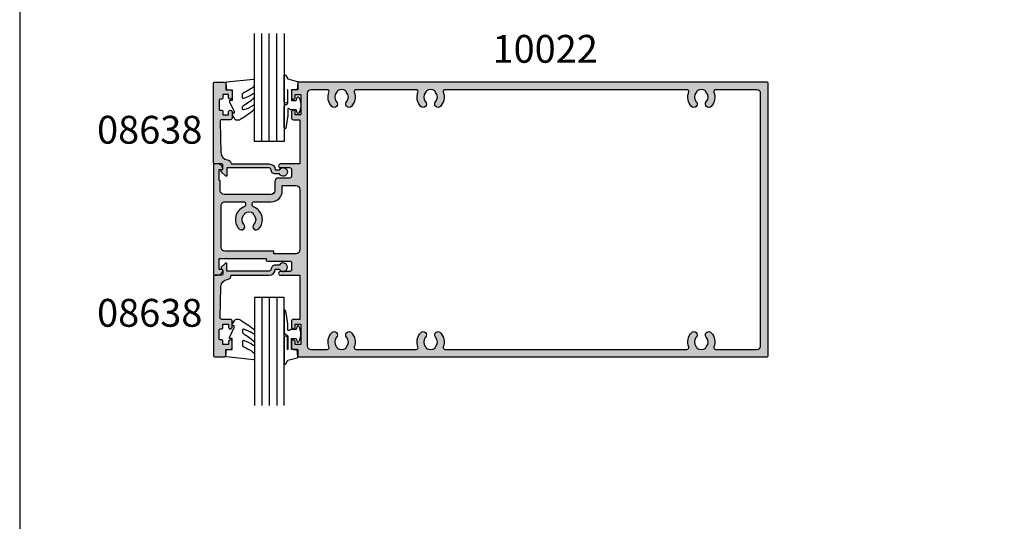
# Model space of a CAD drawing. Units: millimetres. Extents: x 1008 to 1539, y -800 to -77.
# Drawn here: x 1008 to 1273, y -662 to -527 of the extents above; entities that cross this region are included whole.
import ezdxf

# ---------------------------------------------------------------- set-up
doc = ezdxf.new("R2010")
doc.units = ezdxf.units.MM
doc.layers.get('0').update_dxf_attribs({"plot": 0})
for name, color, linetype in [('08638$0$APL Hatch', 253, 'Continuous'), ('08638$0$APL Joinery', 2, 'Continuous'), ('APL Hatch', 253, 'Continuous'), ('APL Joinery', 2, 'Continuous'), ('APL Notes', 7, 'Continuous'), ('Joinery', 2, 'Continuous')]:
    doc.layers.add(name, color=color, linetype=linetype)
doc.styles.add('Arial-Bold', font='arialbd.ttf')

# ---------------------------------------------------------------- blocks, each defined once
blk = doc.blocks.new('9010260L')
at = {"layer": 'Joinery', "color": 252, "linetype": 'Continuous', "flags": 128}
blk.add_lwpolyline([(4.763081616780425, -5.447915956349291, -0.4991631999369929), (4.507596119099929, -5.255766640589001), (4.507596119099929, -4.659083557038684, -0.2720725012048106), (4.764281872721852, -4.222279049839571, 0.0554208759407356), (7.540912905117693, -2.244395229166627, 0.2134333709620202), (7.707596119099918, -1.871702433208895), (7.707596119099946, -1.257703842824753, 0.606477064294606), (7.393042719276706, -1.093760198272917, -0.0778026134852497), (4.766564995924454, -2.377379200379451, -0.5048527223647302), (4.5075961190999, -2.186270143644676), (4.507596119100014, -1.171348789143578, -0.3020576082188059), (4.81407457585125, -0.7103179742313728, 0.0678144351682658), (7.509812808122973, 0.8794771684303412, 0.2295412802047894), (7.699999995644418, 1.271925918236121), (7.699999995644418, 2.526869383082626, 0.4607623830565047), (7.411090109705298, 2.773822862054259), (0.2110901140607382, 1.99695347897159, 0.3941429072290372), (0.0009513254769473, 1.728211064312986), (0.152150201784508, -1.99e-13), (1.699999995644418, -1.99e-13), (1.699999995644418, -2.900000000000289), (1.199999995644418, -2.900000000000289, 0.5486826681767417), (0.9734438043266919, -3.255699064213771), (2.199999995644418, -5.884709086297931), (2.199999995644418, -6.364392571535034), (1.936602536023144, -6.364392571535034, 0.5773502691896264), (1.731698725455302, -6.71929638210301), (2.420158645608012, -7.911743942782294, 0.2679491924311221), (2.853171347500222, -8.161743942782294), (3.407596119099935, -8.161743942782294, 0.2238716985268081), (4.024676778437452, -7.870872079769, -0.1222270110287074), (4.218194548793491, -7.727476211394886, 0.0461487875582768), (7.526115078421696, -5.374447712785467, 0.2184468557088208), (7.700000000000216, -4.995437217381777), (7.700000000000216, -4.404752337208222, 0.5970869766259792), (7.390010237866619, -4.237712664597793, -0.0754394984412558)], format="xyb", close=True, dxfattribs=at)
blk = doc.blocks.new('08638')
at = {"layer": '08638$0$APL Hatch'}
h = blk.add_hatch(color=256, dxfattribs=at)
edge = h.paths.add_edge_path()
edge.add_arc((15.00000000000006, -1.599999999999681), 0.5, 0, 90)
edge.add_line((15.00000000000006, -1.099999999999681), (3.600000000000136, -1.099999999999454))
edge.add_line((3.600000000000136, -1.099999999999454), (3.600000000000136, -3.05710678119351))
edge.add_arc((3.349999999999969, -3.057106781193509), 0.2500000000001665, 225.0000000000089, 359.9999999999996, ccw=False)
edge.add_line((3.173223304703242, -3.233883476490291), (2.073223304705152, -2.133883476491405))
edge.add_arc((2.25, -1.957106781194738), 0.249999999998756, 135.0000000002947, 225.0000000002948, ccw=False)
edge.add_line((2.073223304703333, -1.78033008589989), (2.5, -1.353553390603224))
edge.add_line((2.5, -1.353553390603224), (2.500000000000227, -0.25))
edge.add_arc((2.250000000000227, -0.2500000000002274), 0.25, 5.21102e-11, 90.00000000005213)
edge.add_line((2.25, -2.274e-13), (0.2878679656438967, 0))
edge.add_arc((0.2878679656439906, 0.2878679656439906), 0.2878679656439906, 179.9999999999846, 269.99999999998136, ccw=False)
edge.add_line((0, 0.2878679656440681), (-2.274e-13, 21.75))
edge.add_arc((0.2499999999997726, 21.75), 0.25, 90, 180, ccw=False)
edge.add_line((0.2499999999997726, 22), (2.799999999999954, 22))
edge.add_arc((2.800000000000068, 21.50000000000011), 0.4999999999998864, 1.3017142919125035e-11, 90.00000000001302, ccw=False)
edge.add_line((3.299999999999954, 21.50000000000023), (3.299999999999954, 20.00000000000011))
edge.add_line((3.299999999999954, 20.00000000000011), (4.5, 19.99999999999988))
edge.add_arc((4.5, 19.49999999999988), 0.5, 0, 90, ccw=False)
edge.add_line((5, 19.49999999999988), (5, 17.94999999999993))
edge.add_arc((4.5, 17.94999999999993), 0.5, -180, 0, ccw=False)
edge.add_line((4, 17.94999999999993), (4, 18.70000000000004))
edge.add_line((4, 18.70000000000004), (2.500000000000227, 18.70000000000004))
edge.add_line((2.500000000000227, 18.70000000000004), (2.5, 17.69999999999981))
edge.add_arc((2.25, 17.69999999999981), 0.25, -90, 0, ccw=False)
edge.add_line((2.25, 17.44999999999982), (1.749999999999772, 17.44999999999982))
edge.add_arc((1.749999999999772, 17.19999999999982), 0.25, 90, 180)
edge.add_line((1.499999999999772, 17.19999999999982), (1.499999999999715, 14.69999999999993))
edge.add_arc((1.749999999999829, 14.69999999999993), 0.2500000000001137, 180, 269.999999999987)
edge.add_line((1.749999999999772, 14.44999999999982), (2.25, 14.44999999999993))
edge.add_arc((2.25, 14.19999999999993), 0.25, 0, 90, ccw=False)
edge.add_line((2.5, 14.19999999999993), (2.5, 13.20000000000004))
edge.add_line((2.5, 13.20000000000004), (4, 13.19999999999993))
edge.add_line((4, 13.19999999999993), (4, 13.94999999999993))
edge.add_arc((4.5, 13.95000000000004), 0.5, 1.3017142919125035e-11, 180.000000000013, ccw=False)
edge.add_line((5, 13.95000000000016), (5.000000000000227, 12.40000000000009))
edge.add_arc((4.500000000000227, 12.40000000000009), 0.5, -90, 0, ccw=False)
edge.add_line((4.500000000000227, 11.90000000000009), (2.240058386999407, 11.89999999999986))
edge.add_arc((2.240058386999249, 11.39999999999987), 0.4999999999999894, 89.99999999998184, 181.4465556865566)
edge.add_line((1.740217733301051, 11.38737776127027), (1.950769923104016, 3.049511045081086))
edge.add_arc((3.950132537897015, 3.10000000000021), 2.000000000000181, 181.446555686577, 263.5148335461281)
edge.add_arc((3.600000000000091, 0.019836496887641), 1.099999999999953, -2.6147972675971687e-12, 83.51483354612333, ccw=False)
edge.add_line((4.700000000000045, 0.0198364968875922), (4.700000000000045, 4.547e-13))
edge.add_line((4.700000000000045, 4.547e-13), (15.00000000000035, -1.137e-13))
edge.add_arc((15.00000000000019, -1.600000000000114), 1.6, 7.389644451905042e-12, 89.99999999999432, ccw=False)
edge.add_line((16.60000000000019, -1.599999999999909), (17.74004950616388, -1.599999999999883))
edge.add_arc((18.75000000000028, -2.149999999999673), 1.150000000000061, -151.42812185765882, 151.4281218577047, ccw=False)
edge.add_line((17.74004950616432, -2.700000000000272), (16.59999999999959, -2.700000000000045))
edge.add_arc((16.59999999999991, -1.600000000000186), 1.099999999999858, 179.9999999999737, 269.99999999998334, ccw=False)
at = {"layer": '08638$0$APL Joinery', "linetype": 'Continuous'}
blk.add_lwpolyline([(15.50000000000006, -1.599999999999681, 0.4142135623730951), (15.00000000000006, -1.099999999999681), (3.600000000000136, -1.099999999999454), (3.600000000000136, -3.05710678119351, -0.6681786379192403), (3.173223304703242, -3.233883476490291), (2.073223304705152, -2.133883476491405, -0.4142135623730951), (2.073223304703333, -1.78033008589989), (2.5, -1.353553390603224), (2.500000000000227, -0.25, 0.4142135623730951), (2.25, -2.274e-13), (0.2878679656438968, 0, -0.4142135623730784), (0, 0.2878679656440681), (-2.274e-13, 21.75, -0.4142135623730951), (0.2499999999997726, 22), (2.799999999999954, 22, -0.4142135623730951), (3.299999999999954, 21.50000000000023), (3.299999999999954, 20.00000000000011), (4.5, 19.99999999999988, -0.4142135623730951), (5, 19.49999999999988), (5, 17.94999999999993, -0.9999999999999998), (4, 17.94999999999993), (4, 18.70000000000004), (2.500000000000227, 18.70000000000004), (2.5, 17.69999999999981, -0.4142135623730951), (2.25, 17.44999999999982), (1.749999999999772, 17.44999999999982, 0.4142135623730951), (1.499999999999772, 17.19999999999982), (1.499999999999715, 14.69999999999993, 0.4142135623730284), (1.749999999999772, 14.44999999999982), (2.25, 14.44999999999993, -0.4142135623730951), (2.5, 14.19999999999993), (2.5, 13.20000000000004), (4, 13.19999999999993), (4, 13.94999999999993, -0.9999999999999998), (5, 13.95000000000016), (5.000000000000227, 12.40000000000009, -0.4142135623730951), (4.500000000000227, 11.90000000000009), (2.240058386999407, 11.89999999999986, 0.4216277665658038), (1.740217733301051, 11.38737776127027), (1.950769923104016, 3.049511045081086, 0.3742242816206591), (3.724240577963564, 1.112797739927484, -0.3814371313442928), (4.700000000000045, 0.0198364968875922), (4.700000000000045, 4.547e-13), (15.00000000000035, -1.137e-13, -0.4142135623730283), (16.60000000000019, -1.599999999999909), (17.74004950616388, -1.599999999999883, -3.927182716064489), (17.74004950616432, -2.700000000000272), (16.59999999999959, -2.700000000000045, -0.4142135623731446)], format="xyb", close=True, dxfattribs=at)
blk = doc.blocks.new('10022')
at = {"layer": 'APL Hatch'}
h = blk.add_hatch(color=256, dxfattribs=at)
h.dxf.hatch_style = 1
edge = h.paths.add_edge_path(flags=16)
edge.add_arc((131.5000024911934, 32.999999999307), 3.650000000012753, 158.8109869093841, 223.3417582275697, ccw=False)
edge.add_arc((127.6305710083823, 34.49999999928585), 0.5000000000000026, 338.8109869093838, 449.9999999999968)
edge.add_line((127.6305710083823, 34.99999999928585), (62.36943397399565, 34.99999999928727))
edge.add_arc((62.36943397399566, 34.49999999928725), 0.5000000000000214, 90.00000000000081, 201.1890130909547)
edge.add_arc((58.5000024912012, 32.99999999928855), 3.650000000004434, -43.3417582273247, 21.189013090954177, ccw=False)
edge.add_arc((60.50000249120056, 31.11254139046312), 0.8999999999995877, 136.6582417727489, 316.65824177274885, ccw=False)
edge.add_arc((58.50000249120088, 32.99999999928133), 1.850000000000536, 316.6582417727731, 403.3417582271858)
edge.add_arc((60.50000249120169, 34.8874586081007), 0.9000000000012107, 190.7387642400982, 223.3417582273402, ccw=False)
edge.add_arc((58.50000249120031, 32.99999999928002), 2.050000000000721, 57.02493340695944, 122.975066592988)
edge.add_arc((56.50000249120249, 34.88745860809882), 0.8999999999987279, 316.6582417727153, 349.2612357600602, ccw=False)
edge.add_arc((58.50000249120035, 32.99999999928058), 1.850000000000097, 136.6582417727499, 223.3417582272077)
edge.add_arc((56.50000249120009, 31.11254139046449), 0.8999999999989922, -136.65824177283253, 43.341758227167475, ccw=False)
edge.add_arc((58.50000249119511, 32.99999999931142), 3.650000000015443, 158.8109869094404, 223.3417582275965, ccw=False)
edge.add_arc((54.63057100838008, 34.49999999928743), 0.5000000000000014, 338.8109869094405, 449.9999999999992)
edge.add_line((54.63057100838009, 34.99999999928744), (38.36987656331212, 34.99999999928778))
edge.add_arc((38.3698765633121, 34.49999999928778), 0.5, 89.99999999999756, 201.1890130909625)
edge.add_arc((34.50044508051785, 32.99999999928857), 3.650000000004455, -43.34175822732482, 21.189013090961907, ccw=False)
edge.add_arc((36.50044508051723, 31.11254139046312), 0.8999999999995877, 136.6582417727489, 316.65824177274885, ccw=False)
edge.add_arc((34.50044508051754, 32.99999999928133), 1.850000000000536, 316.6582417727731, 403.3417582271858)
edge.add_arc((36.50044508051838, 34.88745860810072), 0.9000000000012409, 190.7387642400623, 223.3417582273403, ccw=False)
edge.add_arc((34.50044508051737, 32.99999999928001), 2.050000000000929, 57.02493340698003, 122.9750665930285)
edge.add_arc((32.50044508051855, 34.88745860809756), 0.8999999999982806, 316.658241772799, 349.2612357600962, ccw=False)
edge.add_arc((34.500445080517, 32.99999999928059), 1.850000000000103, 136.6582417727507, 223.3417582272082)
edge.add_arc((32.50044508051676, 31.11254139046449), 0.8999999999989922, -136.65824177283253, 43.341758227167475, ccw=False)
edge.add_arc((34.50044508051178, 32.99999999931143), 3.650000000015453, 158.810986909433, 223.3417582275965, ccw=False)
edge.add_arc((30.63101359769694, 34.49999999928795), 0.5000000000000013, 338.8109869094326, 449.9999999999987)
edge.add_line((30.63101359769695, 34.99999999928795), (26.20000000000985, 34.99999999928807))
edge.add_arc((26.20000000000982, 33.99999999928807), 1, 89.99999999999837, 180)
edge.add_line((25.20000000000982, 33.99999999928807), (25.20000000000974, -33.99999999928409))
edge.add_arc((26.20000000000974, -33.99999999928409), 1, 180, 269.9999999999984)
edge.add_line((26.20000000000971, -34.99999999928409), (30.63101359769837, -34.99999999928426))
edge.add_arc((30.63101359769839, -34.49999999928426), 0.4999999999999929, 269.9999999999976, 381.1890130905843)
edge.add_arc((34.50044508051334, -32.99999999930649), 3.650000000016011, 136.6582417724092, 201.1890130905825, ccw=False)
edge.add_arc((32.50044508051721, -31.11254139045943), 0.8999999999986616, -43.34175822718731, 136.6582417728127, ccw=False)
edge.add_arc((34.50044508051679, -32.99999999927575), 1.850000000000087, 136.6582417727823, 223.3417582272588)
edge.add_arc((32.50044508051725, -34.88745860809316), 0.8999999999993846, 10.738764239861894, 43.34175822715571, ccw=False)
edge.add_arc((34.50044508051747, -32.99999999927469), 2.050000000002176, 237.024933406988, 302.9750665930442)
edge.add_arc((36.50044508051789, -34.88745860809223), 0.899999999998587, 136.658241772881, 169.2612357601488, ccw=False)
edge.add_arc((34.50044508051715, -32.9999999992767), 1.850000000000473, 316.6582417727918, 403.3417582272082)
edge.add_arc((36.50044508051812, -31.11254139045943), 0.8999999999999472, 43.3417582271897, 223.3417582271897, ccw=False)
edge.add_arc((34.50044508051804, -32.9999999992828), 3.650000000003906, -21.189013091002096, 43.341758227278376, ccw=False)
edge.add_arc((38.36987656331074, -34.49999999928451), 0.5000000000000063, 158.8109869089997, 269.9999999999984)
edge.add_line((38.36987656331073, -34.99999999928453), (54.63057100841396, -34.99999999928511))
edge.add_arc((54.63057100841399, -34.49999999928511), 0.5, 269.9999999999976, 381.1890130910466)
edge.add_arc((58.5000024912022, -32.99999999928154), 3.650000000000397, 136.6582417727951, 201.1890130910484, ccw=False)
edge.add_arc((56.50000249120054, -31.11254139046443), 0.8999999999995978, -43.34175822725041, 136.6582417727495, ccw=False)
edge.add_arc((58.50000249120007, -32.99999999928167), 1.849999999999754, 136.6582417727914, 223.3417582272497)
edge.add_arc((56.50000249120097, -34.88745860809851), 0.8999999999990131, 10.738764239846205, 43.3417582271656, ccw=False)
edge.add_arc((58.50000249120068, -32.99999999928063), 2.050000000001847, 237.0249334069879, 302.9750665929748)
edge.add_arc((60.50000249120045, -34.8874586081014), 0.9000000000005686, 136.6582417726748, 169.2612357600323, ccw=False)
edge.add_arc((58.50000249120039, -32.99999999928215), 1.85000000000054, 316.6582417727938, 403.3417582272062)
edge.add_arc((60.50000249120055, -31.11254139046443), 0.8999999999995978, 43.34175822725052, 223.3417582272505, ccw=False)
edge.add_arc((58.50000249113918, -32.99999999891513), 3.649999999792349, -21.189013097591328, 43.34175822237847, ccw=False)
edge.add_arc((62.36943397356211, -34.49999999928539), 0.5000000000000039, 158.8109869024091, 269.9999999999968)
edge.add_line((62.36943397356208, -34.99999999928539), (127.6305710084122, -34.99999999928775))
edge.add_arc((127.6305710084123, -34.49999999928773), 0.5000000000000214, 269.9999999999984, 381.1890130910757)
edge.add_arc((131.5000024912, -32.99999999928225), 3.65000000000062, 136.6582417727829, 201.1890130910751, ccw=False)
edge.add_arc((129.5000024911987, -31.11254139046443), 0.8999999999995978, -43.34175822725041, 136.6582417727495, ccw=False)
edge.add_arc((131.5000024911983, -32.99999999928168), 1.849999999999769, 136.6582417727915, 223.3417582272496)
edge.add_arc((129.5000024911992, -34.88745860809853), 0.8999999999989922, 10.738764239861098, 43.341758227167475, ccw=False)
edge.add_arc((131.5000024911985, -32.99999999928135), 2.050000000000921, 237.0249334069804, 302.9750665929133)
edge.add_arc((133.500002491197, -34.88745860810535), 0.9000000000020536, 136.6582417724205, 169.2612357598688, ccw=False)
edge.add_arc((131.5000024911986, -32.99999999928217), 1.85000000000054, 316.6582417727931, 403.3417582272068)
edge.add_arc((133.5000024911987, -31.11254139046444), 0.8999999999995932, 43.34175822725018, 223.3417582272502, ccw=False)
edge.add_arc((131.5000024912036, -32.99999999930893), 3.650000000014454, -21.189013090610672, 43.341758227587604, ccw=False)
edge.add_arc((135.3694339740163, -34.49999999928803), 0.5000000000000111, 158.8109869093903, 269.9999999999968)
edge.add_line((135.3694339740163, -34.99999999928804), (146.499999999989, -34.99999999928844))
edge.add_arc((146.499999999989, -33.99999999928843), 1, 269.9999999999968, 360)
edge.add_line((147.499999999989, -33.99999999928843), (147.499999999989, 33.99999999928545))
edge.add_arc((146.4999999999891, 33.99999999928548), 0.9999999999999715, 359.9999999999984, 449.9999999999984)
edge.add_line((146.4999999999891, 34.99999999928545), (135.3694339739935, 34.99999999928568))
edge.add_arc((135.3694339739935, 34.49999999928571), 0.4999999999999645, 90, 201.1890130909429)
edge.add_arc((131.5000024911989, 32.99999999928787), 3.650000000004324, -43.341758227311686, 21.18901309094241, ccw=False)
edge.add_arc((133.5000024911987, 31.11254139046312), 0.8999999999995978, 136.6582417727495, 316.6582417727495, ccw=False)
edge.add_arc((131.5000024911986, 32.99999999928085), 1.850000000000509, 316.6582417727929, 403.3417582272071)
edge.add_arc((133.5000024911994, 34.88745860809903), 0.9000000000004316, 190.7387642399662, 223.3417582272408, ccw=False)
edge.add_arc((131.5000024911988, 32.99999999928), 2.050000000000937, 57.02493340697782, 122.9750665930772)
edge.add_arc((129.5000024911989, 34.88745860809553), 0.8999999999977761, 316.65824177294104, 349.26123576015874, ccw=False)
edge.add_arc((131.5000024911984, 32.99999999928056), 1.850000000000047, 136.6582417727503, 223.3417582272086)
edge.add_arc((129.5000024911987, 31.11254139046382), 0.8999999999991382, -136.6582417727816, 43.341758227216815, ccw=False)
edge = h.paths.add_edge_path()
edge.add_line((2.249999999999971, -13.49999999928485), (1.499999999999943, -13.49999999928488))
edge.add_line((1.499999999999943, -13.49999999928488), (1.499999999999971, -10.49999999928485))
edge.add_line((1.499999999999971, -10.49999999928485), (14.2000000000007, -10.49999999928488))
edge.add_line((14.2000000000007, -10.49999999928488), (14.2000000000007, -10.99999999928488))
edge.add_arc((14.40000000000325, -10.99999999928669), 0.2000000000025537, 179.9999999994809, 269.9999999994769)
edge.add_line((14.40000000000142, -11.19999999928924), (20.50000000001089, -11.20000000070806))
edge.add_arc((20.500000000011, -11.70000000070794), 0.4999999999998864, 1.3017142919125035e-11, 90.00000000001302, ccw=False)
edge.add_line((21.00000000001088, -11.70000000070783), (21.00000000001088, -13.50000000071097))
edge.add_arc((20.50000000001091, -13.50000000071097), 0.4999999999999716, -90.00000000000318, 0, ccw=False)
edge.add_line((20.50000000001089, -14.00000000071094), (18.00000000001088, -14.00000000071097))
edge.add_arc((18.00000000001088, -14.50000000071097), 0.5, 90, 270)
edge.add_line((18.00000000001088, -15.00000000071097), (23.20000000000979, -15.00000000041538))
edge.add_line((23.20000000000979, -15.00000000041538), (23.20000000000979, -26.89999999929268))
edge.add_line((23.20000000000979, -26.89999999929268), (21.49999750884123, -26.8999999992927))
edge.add_arc((21.49999750884124, -27.39999999929268), 0.4999999999999787, 90.00000000000081, 180.0000000000024)
edge.add_line((20.99999750884126, -27.39999999929271), (20.99999750884123, -28.94999999928834))
edge.add_arc((21.49999750884123, -28.94999999928834), 0.5, 180, 360)
edge.add_line((21.99999750884123, -28.94999999928834), (21.99999750884123, -28.19999999928834))
edge.add_line((21.99999750884123, -28.19999999928834), (23.49999750884123, -28.19999999928834))
edge.add_line((23.49999750884123, -28.19999999928834), (23.49999750884123, -33.69999999928831))
edge.add_line((23.49999750884123, -33.69999999928831), (21.99999750884123, -33.69999999928834))
edge.add_line((21.99999750884123, -33.69999999928834), (21.99999750884123, -32.94999999928834))
edge.add_arc((21.49999750884123, -32.94999999928834), 0.5, 0, 180)
edge.add_line((20.99999750884123, -32.94999999928834), (20.99999750884123, -34.49999999928396))
edge.add_arc((21.49999750884124, -34.49999999928397), 0.5000000000000071, 179.9999999999992, 269.9999999999992)
edge.add_line((21.49999750884123, -34.99999999928397), (22.69999750883832, -34.99999999928396))
edge.add_line((22.69999750883832, -34.99999999928396), (22.69999750883832, -36.79999999928687))
edge.add_arc((22.89999750883542, -36.79999999928688), 0.1999999999970967, 179.9999999999979, 269.999999999998)
edge.add_line((22.89999750883541, -36.99999999928397), (149.249999999989, -36.99999999928853))
edge.add_arc((149.249999999989, -36.74999999928854), 0.25, 270, 360)
edge.add_line((149.499999999989, -36.74999999928854), (149.499999999989, 36.7499999992854))
edge.add_arc((149.249999999989, 36.7499999992854), 0.25, 0, 90)
edge.add_line((149.249999999989, 36.9999999992854), (22.89999750883541, 36.99999999928812))
edge.add_arc((22.89999750883542, 36.79999999929103), 0.1999999999970967, 90.00000000000205, 179.9999999999979)
edge.add_line((22.69999750883832, 36.79999999929103), (22.69999750883832, 34.99999999928812))
edge.add_line((22.69999750883832, 34.99999999928812), (21.49999750884123, 34.99999999928812))
edge.add_arc((21.49999750884123, 34.49999999928812), 0.5, 90, 180)
edge.add_line((20.99999750884123, 34.49999999928812), (20.99999750884123, 32.94999999929249))
edge.add_arc((21.49999750884123, 32.94999999929249), 0.5, 180, 360)
edge.add_line((21.99999750884123, 32.94999999929249), (21.99999750884123, 33.69999999929249))
edge.add_line((21.99999750884123, 33.69999999929249), (23.49999750884126, 33.69999999929249))
edge.add_line((23.49999750884126, 33.69999999929249), (23.49999750884123, 28.19999999929249))
edge.add_line((23.49999750884123, 28.19999999929249), (21.99999750884123, 28.19999999929249))
edge.add_line((21.99999750884123, 28.19999999929249), (21.99999750884123, 28.94999999929249))
edge.add_arc((21.49999750884123, 28.94999999929249), 0.5, 0, 180)
edge.add_line((20.99999750884123, 28.94999999929249), (20.99999750884123, 27.39999999929685))
edge.add_arc((21.49999750884124, 27.39999999929686), 0.5000000000000071, 180.0000000000008, 269.9999999999992)
edge.add_line((21.49999750884123, 26.89999999929685), (23.20000000000982, 26.89999999929685))
edge.add_line((23.20000000000982, 26.89999999929685), (23.20000000000979, 15.00000000041953))
edge.add_line((23.20000000000979, 15.00000000041953), (18.00000000001088, 15.00000000071512))
edge.add_arc((18.00000000001091, 14.50000000071512), 0.5, 90.00000000000325, 270.0000000000033)
edge.add_line((18.00000000001094, 14.00000000071512), (20.50000000001089, 14.00000000071512))
edge.add_arc((20.50000000001089, 13.50000000071512), 0.5, 0, 90, ccw=False)
edge.add_line((21.00000000001088, 13.50000000071512), (21.00000000001088, 11.70000000071221))
edge.add_arc((20.4999999992948, 11.70000000000766), 0.500000000716085, -89.99999991926501, 8.073499202509993e-08, ccw=False)
edge.add_line((20.49999999999934, 11.19999999929158), (17.51599132748921, 11.19999999956806))
edge.add_arc((17.51599132748924, 10.19999999956803), 1.000000000000028, 90.0000000000016, 180.0000000000016)
edge.add_line((16.51599132748922, 10.19999999956801), (16.51599132748922, 7.799999999290122))
edge.add_arc((15.51599132748922, 7.799999999290115), 0.9999999999999928, -90.0000000000004, 3.979039320256561e-13, ccw=False)
edge.add_line((15.51599132748922, 6.799999999290122), (2.800000000010157, 6.800000000718029))
edge.add_arc((2.800000000010125, 7.800000000717997), 0.999999999999968, 180.0000000000014, 270.0000000000018, ccw=False)
edge.add_line((1.800000000010157, 7.800000000717972), (1.800000000010157, 10.30000000071803))
edge.add_arc((1.600000000013064, 10.30000000071802), 0.1999999999970932, 1.0178e-12, 89.99999999999898)
edge.add_line((1.600000000013068, 10.50000000071512), (1.500000000010857, 10.50000000071512))
edge.add_line((1.500000000010857, 10.50000000071512), (1.500000000010885, 13.50000000071512))
edge.add_line((1.500000000010885, 13.50000000071512), (2.250000000009976, 13.50000000071466))
edge.add_arc((2.250000000008993, 13.75000000071691), 0.2500000000022435, 270.0000000002252, 371.5369590329729)
edge.add_arc((1.025255128623402, 13.50000000071921), 1.499999999995905, 11.53695903280125, 90.00000000008475)
edge.add_line((1.025255128621182, 15.00000000071512), (0.2500000000108855, 15.00000000071517))
edge.add_arc((0.2500000007205756, 14.74999999999457), 0.250000000720604, 90.000000162649, 180.000000162649)
edge.add_line((-2.84e-14, 14.74999999928488), (-2.84e-14, -14.74999999928488))
edge.add_arc((0.2499999999999503, -14.74999999928487), 0.2499999999999787, 180.0000000000016, 270.0000000000049)
edge.add_line((0.2499999999999716, -14.99999999928485), (1.025255128605721, -14.99999999928488))
edge.add_arc((1.025255128609895, -13.4999999992858), 1.499999999999081, 269.9999999998405, 348.4630409670997)
edge.add_arc((2.249999999998702, -13.74999999928651), 0.2500000000016634, 348.4630409669638, 449.9999999997092)
edge = h.paths.add_edge_path(flags=16)
edge.add_arc((9.500445080511948, 8.8729e-12), 3.650000000002796, 316.6582417726506, 430.2910603023287)
edge.add_arc((10.90000000009039, 3.906884439965292), 0.5000000000080254, 179.9999999988206, 250.2910603013514, ccw=False)
edge.add_line((10.40000000008237, 3.906884439975584), (10.400000000083, 4.299999999809273))
edge.add_arc((10.90000000008297, 4.299999999808505), 0.4999999999999716, 89.99999999356771, 179.9999999999121, ccw=False)
edge.add_line((10.9000000001391, 4.799999999808477), (15.51599132748919, 4.799999999290136))
edge.add_arc((15.51599132748923, 7.799999999290122), 2.999999999999985, 269.9999999999992, 360)
edge.add_line((18.51599132748922, 7.799999999290122), (18.51599132748922, 9.19999999947541))
edge.add_line((18.51599132748922, 9.19999999947541), (22.20000000010245, 9.19999999913405))
edge.add_arc((22.20000000000984, 8.199999999134093), 0.9999999999999573, 1.5916157281026244e-12, 89.99999999469372, ccw=False)
edge.add_line((23.20000000000979, 8.199999999134121), (23.20000000000979, -8.200000001103461))
edge.add_arc((22.20000000000979, -8.200000001103461), 1, -90.00000001332722, 0, ccw=False)
edge.add_line((22.19999999977719, -9.200000001103461), (16.20000000000075, -9.199999999707899))
edge.add_line((16.20000000000075, -9.199999999707899), (16.20000000000075, -8.69999999928487))
edge.add_arc((16.00000000000077, -8.69999999928487), 0.1999999999999886, 0, 90)
edge.add_line((16.00000000000077, -8.499999999284881), (2.999999999999971, -8.499999999284851))
edge.add_arc((2.999999999999975, -7.499999999284849), 1.000000000000003, 180.0000000000002, 269.99999999999983, ccw=False)
edge.add_line((1.999999999999971, -7.499999999284852), (1.999999999999971, 3.800000000695604))
edge.add_arc((2.999999999999975, 3.8000000006956), 1.000000000000003, 89.99999999356618, 179.9999999999998, ccw=False)
edge.add_line((3.000000000112265, 4.800000000695604), (8.100000000139543, 4.800000000122921))
edge.add_arc((8.10000000008337, 4.300000000122906), 0.5000000000000142, -1.7587353795534e-10, 89.99999999356282, ccw=False)
edge.add_line((8.600000000083384, 4.300000000121372), (8.600000000082188, 3.906565445102643))
edge.add_arc((8.100000000082323, 3.906565445101794), 0.4999999999998668, -70.2780052597277, 9.731593308970332e-11, ccw=False)
edge.add_arc((9.500445080513458, 1.25618e-11), 3.650000000008447, 109.7219947401789, 223.3417582272959)
edge.add_arc((7.500445080509933, -1.887458608815421), 0.8999999999988174, 223.3417582271978, 403.3417582271978)
edge.add_arc((9.500445080510845, -5.29e-14), 1.850000000000255, 136.6582417727142, 223.3417582271627, ccw=False)
edge.add_arc((7.500445080511116, 1.887458608814961), 0.8999999999977139, 316.6582417730199, 349.2612357602707)
edge.add_arc((9.50044508050962, 2.935e-13), 2.050000000000715, 57.0249334069548, 122.97506659302331, ccw=False)
edge.add_arc((11.50044508051185, 1.887458608819992), 0.90000000000175, 190.7387642400342, 223.3417582272177)
edge.add_arc((9.500445080509763, 1.1653e-12), 1.850000000000551, -43.3417582272059, 43.3417582272059, ccw=False)
edge.add_arc((11.50044508050948, -1.887458608816563), 0.8999999999992722, 136.6582417727295, 316.6582417727291)
at = {"layer": 'APL Joinery', "ltscale": 0.2}
for points in [[(2.249999999999971, -13.49999999928485), (1.499999999999943, -13.49999999928488), (1.499999999999971, -10.49999999928485), (14.2000000000007, -10.49999999928488), (14.2000000000007, -10.99999999928488, 0.4142135623730743), (14.40000000000142, -11.19999999928924), (20.50000000001089, -11.20000000070806, -0.4142135623730951), (21.00000000001088, -11.70000000070783), (21.00000000001088, -13.50000000071097, -0.4142135623731117), (20.50000000001089, -14.00000000071094), (18.00000000001088, -14.00000000071097, 0.9999999999999998), (18.00000000001088, -15.00000000071097), (23.20000000000979, -15.00000000041538), (23.20000000000979, -26.89999999929268), (21.49999750884123, -26.8999999992927, 0.4142135623731035), (20.99999750884126, -27.39999999929271), (20.99999750884123, -28.94999999928834, 0.9999999999999998), (21.99999750884123, -28.94999999928834), (21.99999750884123, -28.19999999928834), (23.49999750884123, -28.19999999928834), (23.49999750884123, -33.69999999928831), (21.99999750884123, -33.69999999928834), (21.99999750884123, -32.94999999928834, 0.9999999999999998), (20.99999750884123, -32.94999999928834), (20.99999750884123, -34.49999999928396, 0.4142135623730951), (21.49999750884123, -34.99999999928397), (22.69999750883832, -34.99999999928396), (22.69999750883832, -36.79999999928687, 0.4142135623730951), (22.89999750883541, -36.99999999928397), (149.249999999989, -36.99999999928853, 0.4142135623730951), (149.499999999989, -36.74999999928854), (149.499999999989, 36.7499999992854, 0.4142135623730951), (149.249999999989, 36.9999999992854), (22.89999750883541, 36.99999999928812, 0.4142135623730744), (22.69999750883832, 36.79999999929103), (22.69999750883832, 34.99999999928812), (21.49999750884123, 34.99999999928812, 0.4142135623730951), (20.99999750884123, 34.49999999928812), (20.99999750884123, 32.94999999929249, 0.9999999999999998), (21.99999750884123, 32.94999999929249), (21.99999750884123, 33.69999999929249), (23.49999750884126, 33.69999999929249), (23.49999750884123, 28.19999999929249), (21.99999750884123, 28.19999999929249), (21.99999750884123, 28.94999999929249, 0.9999999999999998), (20.99999750884123, 28.94999999929249), (20.99999750884123, 27.39999999929685, 0.4142135623730868), (21.49999750884123, 26.89999999929685), (23.20000000000982, 26.89999999929685), (23.20000000000979, 15.00000000041953), (18.00000000001088, 15.00000000071512, 1), (18.00000000001094, 14.00000000071512), (20.50000000001089, 14.00000000071512, -0.4142135623730951), (21.00000000001088, 13.50000000071512), (21.00000000001088, 11.70000000071221, -0.4142135623730951), (20.49999999999934, 11.19999999929158), (17.51599132748921, 11.19999999956806, 0.4142135623730951), (16.51599132748922, 10.19999999956801), (16.51599132748922, 7.799999999290122, -0.4142135623730992), (15.51599132748922, 6.799999999290122), (2.800000000010157, 6.800000000718029, -0.4142135623730971), (1.800000000010157, 7.800000000717972), (1.800000000010157, 10.30000000071803, 0.4142135623730847), (1.600000000013068, 10.50000000071512), (1.500000000010857, 10.50000000071512), (1.500000000010885, 13.50000000071512), (2.250000000009976, 13.50000000071466, 0.4744978678077186), (2.494948974289371, 13.80000000071803, 0.3563939586930876), (1.025255128621182, 15.00000000071512), (0.2500000000108855, 15.00000000071517, 0.4142135623730951), (-2.84e-14, 14.74999999928488), (-2.84e-14, -14.74999999928488, 0.4142135623731117), (0.2499999999999716, -14.99999999928485), (1.025255128605721, -14.99999999928488, 0.3563939586929677), (2.494948974278457, -13.79999999928779, 0.4744978678077036)], [(128.8454570366538, 30.49482766394232, -0.2892534047935015), (128.096767572575, 34.31927710772268, 0.5271789245551445), (127.6305710083823, 34.99999999928585), (62.36943397399565, 34.99999999928727, 0.527178924557047), (61.90323740980403, 34.31927710772132, -0.2892534047939435), (61.1545479457454, 30.49482766394092, -1.000000000000002), (59.84545703665571, 31.73025511698532, 0.3973597071193509), (59.84545703665663, 34.26974488157637, -0.143224858911542), (59.61576423045338, 34.71976037247797, 0.2959768337490897), (57.38424075194882, 34.71976037247899, -0.1432248589119998), (57.15454794574634, 34.26974488157683, 0.3973597071195787), (57.1545479457454, 31.73025511698532, -0.9999999999999974), (55.84545703665478, 30.49482766394365, -0.2892534047933626), (55.09676757257293, 34.31927710772473, 0.5271789245548417), (54.63057100838009, 34.99999999928744), (38.36987656331212, 34.99999999928778, 0.5271789245571054), (37.90367999912053, 34.31927710772181, -0.2892534047939806), (37.15499053506207, 30.49482766394092, -1.000000000000002), (35.84589962597238, 31.73025511698532, 0.3973597071193509), (35.84589962597329, 34.26974488157637, -0.1432248589117008), (35.61620681976993, 34.71976037247853, 0.2959768337491848), (33.38468334126455, 34.71976037247836, -0.1432248589117875), (33.15499053506298, 34.26974488157683, 0.3973597071195768), (33.15499053506207, 31.73025511698532, -0.9999999999999974), (31.84589962597144, 30.49482766394365, -0.2892534047933979), (31.09721016188976, 34.31927710772519, 0.5271789245548808), (30.63101359769695, 34.99999999928795), (26.20000000000985, 34.99999999928807, 0.4142135623731034), (25.20000000000982, 33.99999999928807), (25.20000000000974, -33.99999999928409, 0.4142135623730868), (26.20000000000971, -34.99999999928409), (30.63101359769837, -34.99999999928426, 0.5271789245549963), (31.09721016189116, -34.31927710772136, -0.2892534047934439), (31.84589962597235, -30.4948276639386, -0.9999999999999974), (33.15499053506207, -31.73025511698026, 0.3973597071196723), (33.15499053506298, -34.26974488157219, -0.1432248589117718), (33.38468334126446, -34.71976037247441, 0.2959768337492212), (35.61620681977144, -34.71976037247379, -0.1432248589116559), (35.84589962597235, -34.26974488157223, 0.39735970711937), (35.84589962597235, -31.73025511698117, -1.000000000000002), (37.15499053506389, -30.49482766393769, -0.2892534047939509), (37.90367999911928, -34.31927710771822, 0.5271789245572936), (38.36987656331073, -34.99999999928453), (54.63057100841396, -34.99999999928511, 0.5271789245575745), (55.0967675726053, -34.31927710771844, -0.2892534047938223), (55.84545703665568, -30.49482766394223, -1.000000000000002), (57.1545479457454, -31.73025511698663, 0.3973597071195818), (57.15454794574632, -34.26974488157768, -0.1432248589118869), (57.38424075194785, -34.71976037248007, 0.295976833748891), (59.61576423045238, -34.71976037248079, -0.143224858912055), (59.84545703665569, -34.26974488157768, 0.3973597071193502), (59.84545703665569, -31.73025511698663, -1.000000000000002), (61.1545479457454, -30.49482766394223, -0.2892534048019389), (61.90323740939144, -34.31927710766547, 0.5271789245940379), (62.36943397356208, -34.99999999928539), (127.6305710084122, -34.99999999928775, 0.5271789245577322), (128.0967675726035, -34.31927710772082, -0.2892534047940054), (128.8454570366538, -30.49482766394223, -1.000000000000002), (130.1545479457436, -31.73025511698663, 0.3973597071195792), (130.1545479457445, -34.2697448815777, -0.1432248589118257), (130.384240751946, -34.71976037247986, 0.2959768337486351), (132.6157642304479, -34.71976037248194, -0.1432248589124601), (132.8454570366538, -34.26974488157771, 0.3973597071193553), (132.8454570366538, -31.73025511698663, -1.000000000000002), (134.1545479457436, -30.49482766394225, -0.2892534047935626), (134.9032374098237, -34.31927710772491, 0.5271789245551127), (135.3694339740163, -34.99999999928804), (146.499999999989, -34.99999999928844, 0.4142135623731117), (147.499999999989, -33.99999999928843), (147.499999999989, 33.99999999928545, 0.4142135623730951), (146.4999999999891, 34.99999999928545), (135.3694339739935, 34.99999999928568, 0.5271789245570022), (134.9032374098019, 34.3192771077199, -0.2892534047938264), (134.1545479457436, 30.49482766394092, -0.9999999999999974), (132.8454570366538, 31.73025511698532, 0.3973597071193582), (132.8454570366538, 34.26974488157637, -0.1432248589116889), (132.6157642304515, 34.71976037247848, 0.2959768337494261), (130.3842407519446, 34.7197603724774, -0.1432248589114347), (130.1545479457445, 34.26974488157677, 0.3973597071195802), (130.1545479457436, 31.73025511698532, -0.9999999999999971)], [(12.15499053505388, -2.50517233533877, 0.5408830596578458), (10.73137892543306, 3.436175471292045, -0.3166955930425606), (10.40000000008237, 3.906884439975584), (10.400000000083, 4.299999999809273, -0.4142135624055274), (10.9000000001391, 4.799999999808477), (15.51599132748919, 4.799999999290136, 0.4142135623730992), (18.51599132748922, 7.799999999290122), (18.51599132748922, 9.19999999947541), (22.20000000010245, 9.19999999913405, -0.4142135623459613), (23.20000000000979, 8.199999999134121), (23.20000000000979, -8.200000001103461, -0.414213562441223), (22.19999999977719, -9.200000001103461), (16.20000000000075, -9.199999999707899), (16.20000000000075, -8.69999999928487, 0.4142135623730951), (16.00000000000077, -8.499999999284881), (2.999999999999971, -8.499999999284851, -0.414213562373093), (1.999999999999971, -7.499999999284852), (1.999999999999971, 3.800000000695604, -0.4142135624059832), (3.000000000112265, 4.800000000695604), (8.100000000139543, 4.800000000122921, -0.4142135623410873), (8.600000000083384, 4.300000000121372), (8.600000000082188, 3.906565445102643, -0.3166329175996024), (8.268728323026124, 3.435894909550185, 0.5408094336679637), (6.845899625965074, -2.505172335336482, 1), (8.154990535054793, -1.269744882294361, -0.3973597071195318), (8.154990535057522, 1.269744882297146, 0.1432248589115804), (8.384683341257073, 1.719760373198568, -0.2959768337492791), (10.61620681976282, 1.719760373198141, 0.143224858911281), (10.84589962596507, 1.269744882296691, -0.3973597071193468), (10.84589962596507, -1.269744882294361, 0.9999999999999971)]]:
    blk.add_lwpolyline(points, format="xyb", close=True, dxfattribs=at)
blk = doc.blocks.new('9010312r')
at = {"layer": 'Joinery', "color": 252, "linetype": 'Continuous', "flags": 128}
blk.add_lwpolyline([(-3.700000000000272, -3.112162041980582), (-3.700000000000272, 3.750000000000056, -0.7673269879789621), (-3.233493649054196, 3.875000000000056), (-2.678392146939359, 2.913535994979383), (-0.1702504641469318, 2.241481456572273, -0.3626955242591878), (0.0141890648406502, 1.979333054671087), (-0.1499999999999204, 0), (-1.700000000000272, 0), (-1.700000000000272, -2.90000000000009), (-0.449837077988093, -2.90000000000009), (-0.1881506327076181, -2.074457630187112, -0.6640183420487276), (0.2707511573059378, -2.032352941176554, -0.250000000000001), (0.2707511573059946, -6.267647058823627, -0.6640183420487097), (-0.1881506327073907, -6.225542369812956), (-0.449837077988093, -5.40000000000009), (-1.999837077988274, -5.40000000000009), (-2.273527966956635, -5.126309111031787, 0.6681785464135807), (-2.700304662253245, -5.303085743066731), (-2.70030507338123, -6.927797075589523), (-3.202665138193708, -10.34063861445406, -0.9294717386060577), (-3.700000000000272, -10.30423166271237), (-3.700000000000272, -4.837162039802649, -0.3563939586926081), (-2.900000000000261, -3.857366142689329, 0.3563939586925715), (-2.700000000000272, -3.61241716841107), (-2.700000000000216, -0.0249999999999773, 0.9999999999999998), (-2.750000000000284, -0.0249999999999773), (-2.750000000000284, -3.112162041980582, -0.9999999999999998), (-3.699999995644475, -3.112162041980582)], format="xyb", dxfattribs=at)

msp = doc.modelspace()

# ---------------------------------------------------------------- linework, layer by layer
msp.add_lwpolyline([(1538.999999192149, -799.999999889113), (1538.999999192149, -76.99999988911304), (1007.999999192149, -76.99999988911304), (1007.999999192149, -799.999999889113)], close=True)
at = {"layer": 'APL Joinery', "color": 8}
for p, q in [((1077.297886292404, -559.9509917018643), (1077.297886292404, -530.8096773755009)), ((1077.297886292361, -601.950991700418), (1077.297886292361, -631.0923060267814))]:
    msp.add_line(p, q, dxfattribs=at)
at = {"layer": 'APL Joinery', "color": 7}
for points in [[(1079.297886292404, -530.8096773755009), (1079.297886292404, -559.9509917018607), (1071.297886292404, -559.9509917018643), (1071.297886292404, -530.8096773755009)], [(1079.297720879211, -631.0923060267814), (1079.297720879211, -601.9509917004216), (1071.297886292361, -601.950991700418), (1071.297886292361, -631.0923060267814)]]:
    msp.add_lwpolyline(points, dxfattribs=at)
at = {"layer": 'APL Joinery', "color": 8}
for points in [[(1073.297886292404, -559.9509917018643), (1073.297886292404, -530.8096773755009)], [(1075.297886292404, -559.9509917018643), (1075.297886292404, -530.8096773755009)], [(1073.297886292361, -601.950991700418), (1073.297886292361, -631.0923060267814)], [(1075.297886292361, -601.950991700418), (1075.297886292361, -631.0923060267814)]]:
    msp.add_lwpolyline(points, dxfattribs=at)

# ---------------------------------------------------------------- block references
at = {"layer": 'APL Joinery'}
for name, p in [('08638', (1060.297886292406, -565.9509916994069)), ('10022', (1060.297886292407, -580.9509917011411)), ('9010260L', (1063.59788629231, -545.9509917018546)), ('9010312r', (1082.997886292401, -545.9509917018607))]:
    msp.add_blockref(name, p, dxfattribs=at)
at = {"layer": 'APL Joinery', "xscale": -1, "rotation": 180}
for name, p in [('08638', (1060.297886292406, -595.950991700197)), ('9010260L', (1063.59788629231, -615.9509917004285)), ('9010312r', (1082.997720879212, -615.9509917004217))]:
    msp.add_blockref(name, p, dxfattribs=at)

# ---------------------------------------------------------------- texts
at = {"layer": 'APL Notes', "char_height": 7.5, "attachment_point": 1, "style": 'Arial-Bold'}
for s, insert in [('10022', (1135.502232336303, -531.1840073100794)), ('08638', (1028.871236772232, -552.9909173632464)), ('08638', (1028.871236772232, -602.33476007507))]:
    msp.add_mtext(s, dxfattribs=dict(at, insert=insert))

doc.saveas('drawing.dxf')
